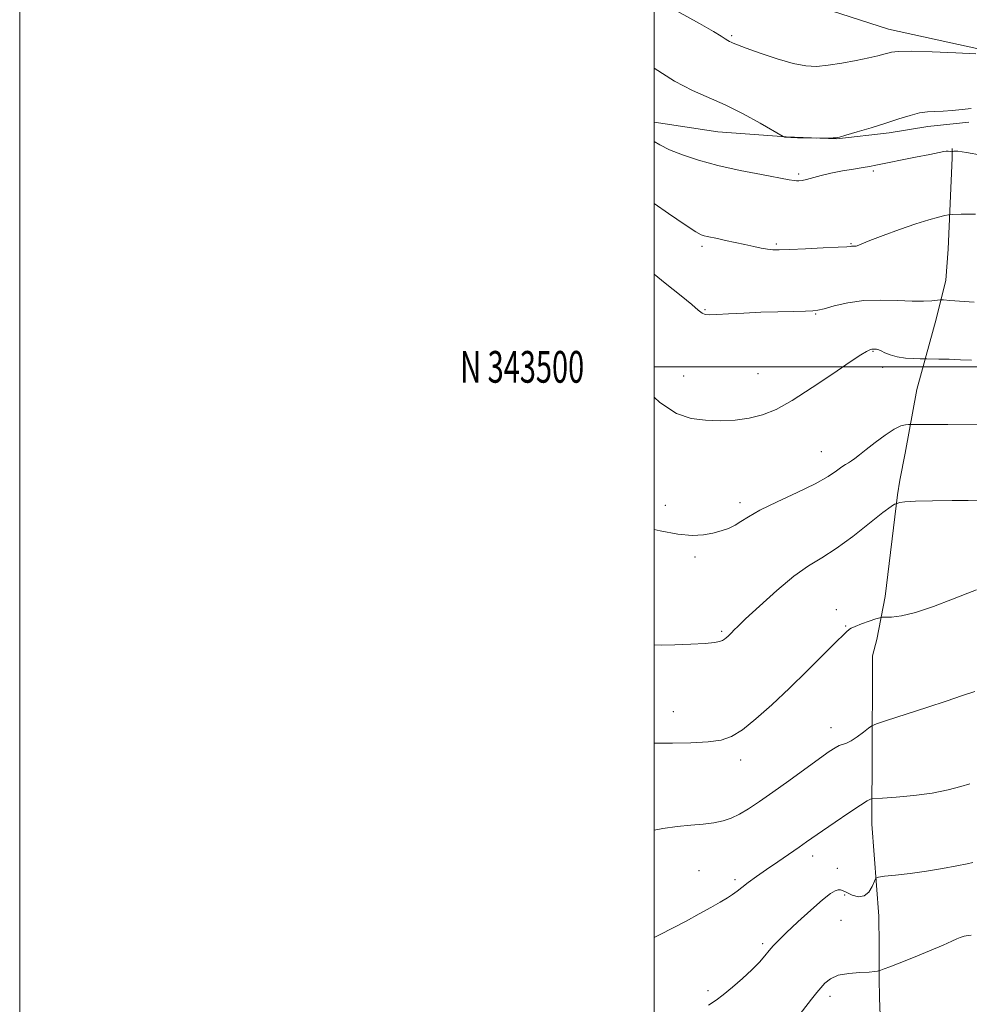
# Model space of a CAD drawing. Extents: x 2109800 to 2112700, y 342300 to 345200.
# Drawn here: x 2109800 to 2110099, y 343299 to 343609 of the extents above; entities that cross this region are included whole.
import ezdxf
from ezdxf.enums import TextEntityAlignment as Align

# ---------------------------------------------------------------- set-up
doc = ezdxf.new("R2010")
doc.units = 0
doc.header["$MEASUREMENT"] = 0
for name, color, linetype, lineweight in [('32000', 7, 'Continuous', 0), ('32001', 7, 'Continuous', 0), ('DTM HARD BREAKLINE', 7, 'Continuous', 0), ('DTM SPOT ELEVATION', 2, 'Continuous', 13), ('INDEX CONTOUR', 41, 'Continuous', 13), ('INTERMEDIATE CONTOUR', 44, 'Continuous', 0)]:
    doc.layers.add(name, color=color, linetype=linetype, lineweight=lineweight)
doc.styles.add('Style-WORKING', font='WORKING.shx')

msp = doc.modelspace()

# ---------------------------------------------------------------- linework, layer by layer
at = {"layer": '32000', "flags": 128}
for points in [[(2109800, 342300), (2112700, 342300), (2112700, 345200), (2109800, 345200), (2109800, 342300)], [(2110000, 342500), (2112500, 342500), (2112500, 345000), (2110000, 345000), (2110000, 342500)], [(2112500, 343500), (2110000, 343500)]]:
    msp.add_lwpolyline(points, dxfattribs=at)
at = {"layer": 'DTM HARD BREAKLINE'}
for points in [[(2110130.716, 343598.68, 1075.808), (2110107.003, 343599.211, 1076.087), (2110073.845, 343606.442, 1076.68), (2110049.679, 343614.284, 1077.761), (2110039.488, 343617.4, 1078.546), (2110023.52, 343623.35, 1078.738), (2110009.158, 343629.018, 1078.546), (2110000, 343632.944, 1077.75)], [(2110000, 343577.136, 1072.634), (2110020.095, 343574.126, 1072.979), (2110041.585, 343572.522, 1074.042), (2110057.583, 343571.869, 1073.971), (2110074.143, 343573.804, 1073.705), (2110086.3, 343575.838, 1073.493), (2110099.201, 343577.113, 1073.475)], [(2110093.978, 343568.856, 1072.258), (2110093.918, 343565.932, 1071.562), (2110092.677, 343537.068, 1069.04), (2110091.942, 343527.375, 1068.605), (2110088.959, 343515.065, 1067.405), (2110088.096, 343512.028, 1066.97), (2110082.835, 343492.897, 1065.023), (2110079.181, 343472.806, 1063.162), (2110077.433, 343464.293, 1062.64), (2110076.764, 343459.627, 1062.135), (2110072.821, 343427.59, 1060.588), (2110070.163, 343414.042, 1059.37), (2110068.876, 343408.917, 1059.37), (2110068.732, 343374.215, 1057.196), (2110068.631, 343361.874, 1055.787), (2110068.659, 343355.779, 1055.092), (2110070.887, 343326.809, 1053.196), (2110070.948, 343317.478, 1052.726), (2110070.961, 343309.7, 1052.031), (2110070.95, 343307.089, 1051.161), (2110071.001, 343301.034, 1050.465), (2110072.004, 343276.116, 1049.213)]]:
    msp.add_polyline3d(points, dxfattribs=at)
at = {"layer": 'DTM SPOT ELEVATION'}
for p in [(2110024.48, 343604.4, 1076.2), (2110045.53, 343560.76, 1072.2), (2110069.1, 343561.77, 1071.7), (2110015.07, 343537.99, 1069.7), (2110038.57, 343538.76, 1070.2), (2110062.03, 343538.86, 1070.1), (2110016, 343518.02, 1068.1), (2110050.92, 343516.62, 1067.9), (2110068.99, 343504.84, 1065.9), (2110032.78, 343497.82, 1066.9), (2110072.08, 343499.86, 1065.7), (2110009.3, 343497.09, 1066.9), (2110052.72, 343473.26, 1064.8), (2110003.56, 343456.3, 1064.5), (2110027.04, 343457.18, 1064.4), (2110012.9, 343439.99, 1063.7), (2110057.44, 343423.41, 1060.5), (2110060.38, 343418.29, 1060.1), (2110021.32, 343416.64, 1062.2), (2110006.04, 343391.31, 1060.9), (2110055.8, 343386.17, 1058.6), (2110027.3, 343375.98, 1059.5), (2110049.99, 343345.71, 1055.5), (2110014.19, 343341.14, 1056.9), (2110057.72, 343341.86, 1055.9), (2110025.45, 343338.26, 1056.3), (2110060.05, 343333.46, 1053.7), (2110058.9, 343325.49, 1052.9), (2110034.23, 343318.13, 1054.3), (2110017, 343303.26, 1054.3), (2110055.47, 343301.54, 1051.6)]:
    msp.add_point(p, dxfattribs=at)
at = {"layer": 'INDEX CONTOUR'}
for points in [[(2110000, 343551.526, 1070), (2110004.484, 343548.402, 1070), (2110009.818, 343544.728, 1070), (2110013.104, 343542.572, 1070), (2110014.784, 343541.636, 1070), (2110015.729, 343541.317, 1070), (2110016.699, 343541.1, 1070), (2110019.933, 343540.44, 1070), (2110022.545, 343539.886, 1070), (2110028.638, 343538.553, 1070), (2110031.404, 343537.937, 1070), (2110033.785, 343537.429, 1070), (2110035.749, 343537.071, 1070), (2110037.411, 343536.892, 1070), (2110039.466, 343536.876, 1070), (2110042.754, 343536.995, 1070), (2110047.728, 343537.215, 1070), (2110053.299, 343537.477, 1070), (2110057.99, 343537.714, 1070), (2110060.702, 343537.874, 1070), (2110061.849, 343537.964, 1070), (2110062.223, 343538.004, 1070), (2110062.483, 343538.013, 1070), (2110063.057, 343538.008, 1070), (2110063.371, 343538.028, 1070), (2110063.692, 343538.079, 1070), (2110064.012, 343538.173, 1070), (2110065.53, 343538.825, 1070), (2110067.981, 343539.806, 1070), (2110072.18, 343541.42, 1070), (2110077.359, 343543.336, 1070), (2110082.457, 343545.113, 1070), (2110086.599, 343546.403, 1070), (2110089.649, 343547.23, 1070), (2110091.652, 343547.71, 1070), (2110092.839, 343547.955, 1070), (2110094.159, 343548.06, 1070), (2110096.745, 343548.114, 1070), (2110101.305, 343548.181, 1070)], [(2110000, 343381.336, 1060), (2110000.93, 343381.316, 1060), (2110005.767, 343381.332, 1060), (2110011.605, 343381.464, 1060), (2110017.063, 343381.755, 1060), (2110021.145, 343382.306, 1060), (2110024.412, 343383.451, 1060), (2110027.811, 343385.585, 1060), (2110032.081, 343388.984, 1060), (2110037.125, 343393.438, 1060), (2110042.639, 343398.623, 1060), (2110048.259, 343404.135, 1060), (2110057.372, 343413.27, 1060), (2110059.756, 343415.581, 1060), (2110060.89, 343416.606, 1060), (2110061.328, 343416.98, 1060), (2110061.598, 343417.249, 1060), (2110062.13, 343417.603, 1060), (2110063.327, 343418.148, 1060), (2110065.408, 343418.932, 1060), (2110067.84, 343419.787, 1060), (2110069.902, 343420.493, 1060), (2110071.105, 343420.885, 1060), (2110071.895, 343421.029, 1060), (2110072.949, 343421.048, 1060), (2110074.866, 343421.102, 1060), (2110077.936, 343421.492, 1060), (2110082.373, 343422.554, 1060), (2110088.125, 343424.456, 1060), (2110094.089, 343426.694, 1060), (2110098.9, 343428.597, 1060), (2110101.58, 343429.686, 1060)]]:
    msp.add_polyline3d(points, dxfattribs=at)
at = {"layer": 'INTERMEDIATE CONTOUR'}
for points in [[(2110000.26, 343616.104, 1076), (2110014.349, 343608.296, 1076), (2110018.723, 343605.76, 1076), (2110021.154, 343604.244, 1076), (2110022.43, 343603.401, 1076), (2110023.231, 343602.922, 1076), (2110023.81, 343602.635, 1076), (2110024.313, 343602.406, 1076), (2110024.969, 343602.092, 1076), (2110026.335, 343601.51, 1076), (2110029.053, 343600.469, 1076), (2110033.468, 343598.887, 1076), (2110038.757, 343597.131, 1076), (2110043.8, 343595.676, 1076), (2110047.797, 343594.897, 1076), (2110051.214, 343594.751, 1076), (2110054.836, 343595.096, 1076), (2110059.186, 343595.781, 1076), (2110063.742, 343596.623, 1076), (2110067.719, 343597.435, 1076), (2110070.531, 343598.071, 1076), (2110072.377, 343598.549, 1076), (2110073.653, 343598.934, 1076), (2110074.867, 343599.263, 1076), (2110076.974, 343599.481, 1076), (2110081.039, 343599.51, 1076), (2110087.601, 343599.307, 1076), (2110095.091, 343598.983, 1076), (2110101.413, 343598.683, 1076)], [(2110000, 343594.196, 1074), (2110000.06, 343594.153, 1074), (2110006.462, 343590.087, 1074), (2110012.077, 343587.157, 1074), (2110022.447, 343582.582, 1074), (2110028.068, 343579.741, 1074), (2110033.404, 343576.805, 1074), (2110040.663, 343572.638, 1074), (2110040.892, 343572.53, 1074), (2110041.147, 343572.46, 1074), (2110041.784, 343572.373, 1074), (2110043.081, 343572.289, 1074), (2110045.158, 343572.226, 1074), (2110051.31, 343572.139, 1074), (2110056.483, 343572.192, 1074), (2110057.392, 343572.237, 1074), (2110058.437, 343572.459, 1074), (2110060.444, 343573.032, 1074), (2110063.967, 343574.067, 1074), (2110068.457, 343575.413, 1074), (2110073.088, 343576.851, 1074), (2110077.186, 343578.182, 1074), (2110080.673, 343579.282, 1074), (2110083.622, 343580.046, 1074), (2110086.149, 343580.42, 1074), (2110088.528, 343580.553, 1074), (2110091.079, 343580.648, 1074), (2110094.007, 343580.856, 1074), (2110097.08, 343581.144, 1074), (2110099.953, 343581.432, 1074)], [(2110000, 343571.013, 1072), (2110001.802, 343569.968, 1072), (2110004.839, 343568.473, 1072), (2110008.895, 343566.842, 1072), (2110013.993, 343565.156, 1072), (2110020.121, 343563.494, 1072), (2110027.073, 343561.942, 1072), (2110033.86, 343560.609, 1072), (2110042.553, 343559.014, 1072), (2110044.139, 343558.735, 1072), (2110044.922, 343558.642, 1072), (2110045.65, 343558.637, 1072), (2110046.625, 343558.757, 1072), (2110048.033, 343559.07, 1072), (2110052.609, 343560.322, 1072), (2110055.752, 343561.072, 1072), (2110059.336, 343561.774, 1072), (2110062.89, 343562.381, 1072), (2110065.854, 343562.858, 1072), (2110067.936, 343563.208, 1072), (2110069.908, 343563.579, 1072), (2110082.437, 343566.075, 1072), (2110086.925, 343566.986, 1072), (2110091.282, 343567.894, 1072), (2110092.099, 343568.005, 1072), (2110092.741, 343567.994, 1072), (2110093.277, 343567.921, 1072), (2110093.876, 343567.797, 1072), (2110094.003, 343567.81, 1072), (2110094.151, 343567.892, 1072), (2110094.53, 343568.015, 1072), (2110095.75, 343567.998, 1072), (2110098.522, 343567.619, 1072), (2110103.238, 343566.741, 1072)], [(2110000, 343529.182, 1068), (2110003.484, 343526.425, 1068), (2110008.519, 343522.42, 1068), (2110011.897, 343519.623, 1068), (2110013.899, 343517.907, 1068), (2110015.101, 343516.961, 1068), (2110016.08, 343516.505, 1068), (2110017.43, 343516.387, 1068), (2110019.749, 343516.49, 1068), (2110023.454, 343516.706, 1068), (2110028.236, 343516.962, 1068), (2110033.604, 343517.2, 1068), (2110039.046, 343517.371, 1068), (2110043.963, 343517.48, 1068), (2110047.736, 343517.547, 1068), (2110050.027, 343517.614, 1068), (2110051.624, 343517.819, 1068), (2110053.599, 343518.326, 1068), (2110056.785, 343519.208, 1068), (2110061.064, 343520.185, 1068), (2110066.08, 343520.892, 1068), (2110071.451, 343521.07, 1068), (2110076.702, 343520.911, 1068), (2110081.334, 343520.715, 1068), (2110084.945, 343520.714, 1068), (2110087.534, 343520.858, 1068), (2110090.175, 343521.119, 1068), (2110091.217, 343521.1, 1068), (2110093.221, 343520.956, 1068), (2110100.913, 343520.375, 1068)], [(2110000, 343490.412, 1066), (2110001.801, 343488.75, 1066), (2110007.097, 343485.278, 1066), (2110011.721, 343483.673, 1066), (2110016.169, 343483.14, 1066), (2110020.811, 343483.024, 1066), (2110025.504, 343483.229, 1066), (2110029.978, 343483.796, 1066), (2110034.116, 343484.816, 1066), (2110038.424, 343486.578, 1066), (2110043.564, 343489.417, 1066), (2110049.872, 343493.442, 1066), (2110056.384, 343497.834, 1066), (2110061.815, 343501.546, 1066), (2110065.209, 343503.794, 1066), (2110066.951, 343504.85, 1066), (2110067.757, 343505.251, 1066), (2110068.239, 343505.448, 1066), (2110068.603, 343505.552, 1066), (2110068.95, 343505.591, 1066), (2110069.353, 343505.59, 1066), (2110070.145, 343505.54, 1066), (2110070.447, 343505.506, 1066), (2110070.845, 343505.378, 1066), (2110071.547, 343505.05, 1066), (2110072.728, 343504.465, 1066), (2110074.419, 343503.768, 1066), (2110076.617, 343503.158, 1066), (2110079.231, 343502.782, 1066), (2110081.824, 343502.603, 1066), (2110083.873, 343502.536, 1066), (2110085.972, 343502.492, 1066), (2110089.784, 343502.442, 1066), (2110093.006, 343502.375, 1066), (2110096.561, 343502.252, 1066), (2110100.01, 343502.067, 1066)], [(2110000, 343448.691, 1064), (2110001.869, 343448.256, 1064), (2110007.47, 343447.234, 1064), (2110011.998, 343446.865, 1064), (2110015.577, 343447.041, 1064), (2110018.54, 343447.557, 1064), (2110021.164, 343448.243, 1064), (2110023.495, 343449.071, 1064), (2110025.52, 343450.052, 1064), (2110027.363, 343451.223, 1064), (2110029.706, 343452.737, 1064), (2110033.372, 343454.777, 1064), (2110038.818, 343457.422, 1064), (2110045.059, 343460.351, 1064), (2110050.748, 343463.138, 1064), (2110054.84, 343465.434, 1064), (2110057.501, 343467.191, 1064), (2110059.204, 343468.432, 1064), (2110060.377, 343469.221, 1064), (2110061.291, 343469.77, 1064), (2110062.179, 343470.327, 1064), (2110063.266, 343471.122, 1064), (2110064.765, 343472.296, 1064), (2110066.881, 343473.972, 1064), (2110069.697, 343476.162, 1064), (2110072.796, 343478.449, 1064), (2110075.636, 343480.308, 1064), (2110077.786, 343481.352, 1064), (2110079.255, 343481.756, 1064), (2110080.161, 343481.834, 1064), (2110080.702, 343481.847, 1064), (2110081.384, 343481.85, 1064), (2110088.75, 343481.821, 1064), (2110092.59, 343481.795, 1064), (2110103.781, 343481.665, 1064)], [(2110000, 343412.299, 1062), (2110002.196, 343412.24, 1062), (2110006.542, 343412.322, 1062), (2110011.624, 343412.514, 1062), (2110016.126, 343412.768, 1062), (2110019.05, 343413.048, 1062), (2110020.661, 343413.355, 1062), (2110021.543, 343413.7, 1062), (2110022.191, 343414.093, 1062), (2110022.753, 343414.536, 1062), (2110023.291, 343415.036, 1062), (2110024.378, 343416.124, 1062), (2110025.275, 343417.064, 1062), (2110026.355, 343418.121, 1062), (2110028.844, 343420.49, 1062), (2110033.203, 343424.572, 1062), (2110038.643, 343429.472, 1062), (2110044.059, 343433.972, 1062), (2110048.654, 343437.217, 1062), (2110052.843, 343439.807, 1062), (2110057.348, 343442.706, 1062), (2110062.601, 343446.547, 1062), (2110067.873, 343450.656, 1062), (2110072.148, 343454.03, 1062), (2110074.683, 343455.928, 1062), (2110075.829, 343456.66, 1062), (2110076.211, 343456.799, 1062), (2110076.372, 343456.828, 1062), (2110076.527, 343456.879, 1062), (2110076.807, 343456.997, 1062), (2110077.445, 343457.205, 1062), (2110079.072, 343457.453, 1062), (2110082.418, 343457.669, 1062), (2110087.806, 343457.798, 1062), (2110093.923, 343457.856, 1062), (2110099.052, 343457.875, 1062), (2110102.016, 343457.926, 1062)], [(2110000, 343353.879, 1058), (2110002.756, 343354.386, 1058), (2110007.259, 343355.035, 1058), (2110011.535, 343355.471, 1058), (2110015.432, 343355.808, 1058), (2110018.84, 343356.206, 1058), (2110021.72, 343356.807, 1058), (2110024.3, 343357.698, 1058), (2110026.879, 343358.951, 1058), (2110029.749, 343360.647, 1058), (2110033.169, 343362.907, 1058), (2110037.391, 343365.859, 1058), (2110042.474, 343369.495, 1058), (2110052.175, 343376.495, 1058), (2110055.215, 343378.66, 1058), (2110057.104, 343379.909, 1058), (2110058.358, 343380.559, 1058), (2110060.621, 343381.313, 1058), (2110062.105, 343382.047, 1058), (2110063.997, 343383.312, 1058), (2110065.959, 343384.794, 1058), (2110067.542, 343386.051, 1058), (2110068.584, 343386.807, 1058), (2110070.076, 343387.445, 1058), (2110073.296, 343388.511, 1058), (2110085.968, 343392.627, 1058), (2110092.384, 343394.723, 1058), (2110096.874, 343396.208, 1058), (2110101.075, 343397.634, 1058)], [(2110000, 343320.059, 1056), (2110001.933, 343320.956, 1056), (2110005.844, 343322.958, 1056), (2110010.11, 343325.253, 1056), (2110014.252, 343327.528, 1056), (2110017.86, 343329.523, 1056), (2110020.824, 343331.195, 1056), (2110023.11, 343332.551, 1056), (2110024.759, 343333.64, 1056), (2110026.128, 343334.657, 1056), (2110027.65, 343335.838, 1056), (2110029.686, 343337.371, 1056), (2110032.285, 343339.268, 1056), (2110035.422, 343341.492, 1056), (2110038.994, 343343.962, 1056), (2110045.699, 343348.544, 1056), (2110048.061, 343350.18, 1056), (2110053.087, 343353.692, 1056), (2110057.047, 343356.422, 1056), (2110061.384, 343359.376, 1056), (2110065.035, 343361.805, 1056), (2110067.205, 343363.157, 1056), (2110068.171, 343363.659, 1056), (2110068.482, 343363.735, 1056), (2110068.722, 343363.747, 1056), (2110072.014, 343363.97, 1056), (2110076.334, 343364.285, 1056), (2110081.879, 343364.802, 1056), (2110087.626, 343365.572, 1056), (2110092.691, 343366.592, 1056), (2110096.734, 343367.661, 1056), (2110099.554, 343368.528, 1056)], [(2110017.125, 343298.732, 1054), (2110019.531, 343300.301, 1054), (2110021.804, 343301.984, 1054), (2110024.682, 343304.34, 1054), (2110027.878, 343307.123, 1054), (2110030.851, 343309.884, 1054), (2110033.179, 343312.265, 1054), (2110034.935, 343314.248, 1054), (2110036.313, 343315.907, 1054), (2110037.562, 343317.382, 1054), (2110039.157, 343319.092, 1054), (2110041.631, 343321.527, 1054), (2110045.271, 343324.946, 1054), (2110049.393, 343328.697, 1054), (2110053.069, 343331.898, 1054), (2110055.589, 343333.88, 1054), (2110057.123, 343334.82, 1054), (2110058.059, 343335.109, 1054), (2110058.77, 343335.072, 1054), (2110059.558, 343334.77, 1054), (2110060.712, 343334.201, 1054), (2110062.41, 343333.447, 1054), (2110064.384, 343332.926, 1054), (2110066.26, 343333.139, 1054), (2110067.733, 343334.389, 1054), (2110068.779, 343336.174, 1054), (2110069.447, 343337.792, 1054), (2110069.895, 343338.718, 1054), (2110070.72, 343339.124, 1054), (2110072.629, 343339.359, 1054), (2110076.107, 343339.712, 1054), (2110080.741, 343340.24, 1054), (2110085.897, 343340.939, 1054), (2110090.96, 343341.779, 1054), (2110095.389, 343342.616, 1054), (2110098.661, 343343.279, 1054), (2110100.461, 343343.689, 1054)], [(2110043.203, 343292.329, 1052), (2110049.641, 343300.611, 1052), (2110051.279, 343302.678, 1052), (2110052.514, 343304.183, 1052), (2110053.837, 343305.661, 1052), (2110055.582, 343307.046, 1052), (2110058.045, 343308.125, 1052), (2110061.341, 343308.746, 1052), (2110064.86, 343309.03, 1052), (2110067.812, 343309.161, 1052), (2110069.608, 343309.289, 1052), (2110070.459, 343309.42, 1052), (2110070.775, 343309.525, 1052), (2110070.929, 343309.591, 1052), (2110072.499, 343310.139, 1052), (2110074.258, 343310.794, 1052), (2110077.298, 343311.982, 1052), (2110081.778, 343313.784, 1052), (2110086.772, 343315.837, 1052), (2110091.081, 343317.667, 1052), (2110093.828, 343318.91, 1052), (2110095.405, 343319.656, 1052), (2110096.525, 343320.104, 1052), (2110097.74, 343320.425, 1052), (2110098.958, 343320.657, 1052), (2110099.924, 343320.807, 1052)]]:
    msp.add_polyline3d(points, dxfattribs=at)

# ---------------------------------------------------------------- texts
at = {"layer": '32001', "style": 'Style-WORKING', "width": 0.67}
msp.add_text('N 343500', height=10, dxfattribs=at).set_placement((2109977.948, 343500), align=Align.MIDDLE_RIGHT)

doc.saveas('drawing.dxf')
